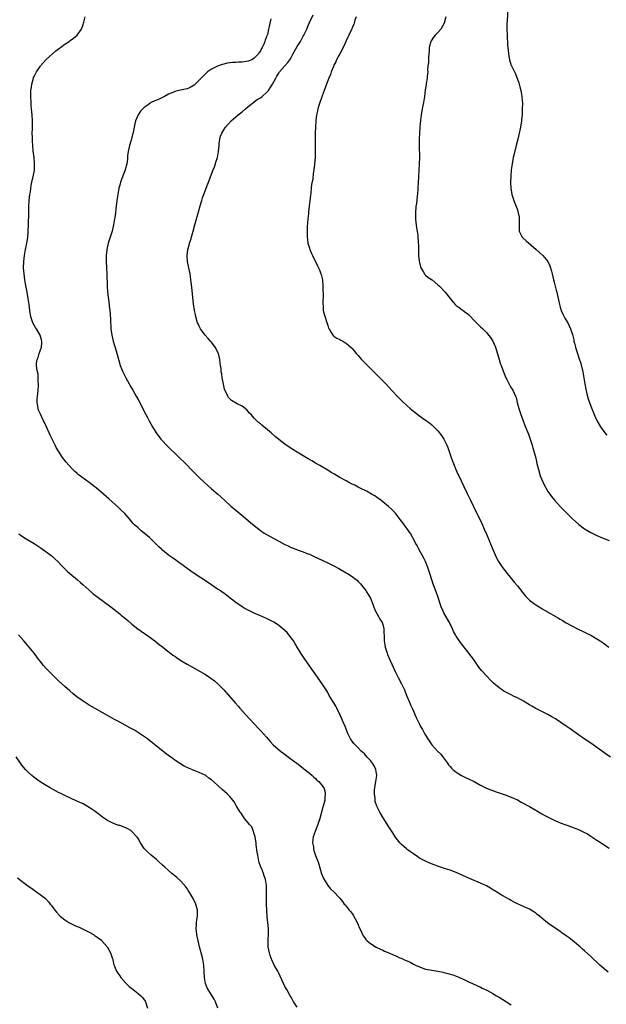
# Model space of a CAD drawing. Units: inches. Extents: x 2610000 to 2613000, y 1494000 to 1497000.
# Drawn here: x 2611076 to 2611268, y 1495966 to 1496288 of the extents above; entities that cross this region are included whole.
import ezdxf

# ---------------------------------------------------------------- set-up
doc = ezdxf.new("R2010")
doc.units = ezdxf.units.IN
doc.header["$MEASUREMENT"] = 0
doc.layers.add('LD26101494_10ft', color=4, linetype='Continuous')

msp = doc.modelspace()

# ---------------------------------------------------------------- linework, layer by layer
at = {"layer": 'LD26101494_10ft'}
for points, elevation in [([(2611235.9, 1496291.9), (2611235.62, 1496287.62), (2611235.6, 1496287), (2611235.57, 1496285), (2611235.62, 1496283), (2611235.77, 1496279.77), (2611235.84, 1496279), (2611235.98, 1496278.02), (2611236.06, 1496277), (2611236.16, 1496276.16), (2611236.42, 1496275), (2611237, 1496273.15), (2611237.06, 1496273), (2611237.72, 1496271.72), (2611238.03, 1496271), (2611238.36, 1496270.36), (2611239.49, 1496267.49), (2611239.63, 1496267), (2611239.82, 1496266.18), (2611240.16, 1496265), (2611240.3, 1496264.3), (2611240.5, 1496263), (2611240.59, 1496261.41), (2611240.64, 1496261), (2611240.65, 1496260.65), (2611240.62, 1496259), (2611240.53, 1496257.47), (2611240.52, 1496257), (2611240.49, 1496256.49), (2611240.34, 1496255), (2611240.05, 1496253), (2611239.63, 1496251), (2611239.12, 1496249), (2611238.58, 1496247), (2611237.81, 1496243.81), (2611237.64, 1496243), (2611237.56, 1496242.44), (2611237.26, 1496241), (2611237, 1496239), (2611236.82, 1496236.82), (2611236.75, 1496235), (2611236.84, 1496233), (2611237.2, 1496231), (2611237.61, 1496229.61), (2611237.81, 1496229), (2611238.14, 1496228.14), (2611238.6, 1496227), (2611239, 1496225.94), (2611239.31, 1496225), (2611239.57, 1496223.57), (2611239.6, 1496223), (2611239.58, 1496222.42), (2611239.58, 1496219.58), (2611239.63, 1496219), (2611240.3, 1496217.7), (2611240.61, 1496217), (2611240.8, 1496216.8), (2611241.83, 1496215.83), (2611245.2, 1496213), (2611247.37, 1496211), (2611248.98, 1496209), (2611249.63, 1496207.63), (2611249.86, 1496207), (2611250.14, 1496205.86), (2611250.37, 1496205), (2611250.82, 1496203), (2611251, 1496202.26), (2611251.68, 1496199.68), (2611251.87, 1496199), (2611252.1, 1496197.9), (2611252.46, 1496196.46), (2611252.73, 1496195), (2611253, 1496194.08), (2611253.34, 1496193), (2611253.85, 1496191.85), (2611254.31, 1496191), (2611254.54, 1496190.54), (2611255.45, 1496189), (2611255.97, 1496187.97), (2611256.41, 1496187), (2611257, 1496185.15), (2611257.46, 1496183.46), (2611257.5, 1496183), (2611257.63, 1496182.37), (2611258, 1496181), (2611258.25, 1496180.25), (2611258.63, 1496179), (2611259, 1496177.92), (2611259.72, 1496175.72), (2611260.36, 1496173), (2611260.72, 1496171), (2611261.04, 1496169), (2611261.35, 1496167.35), (2611261.73, 1496165.73), (2611262.18, 1496164.18), (2611263, 1496161.77), (2611264.14, 1496159), (2611265, 1496157.08), (2611266.21, 1496155), (2611267, 1496153.76), (2611267.56, 1496153), (2611268.22, 1496152.22)], 9090), ([(2611268.67, 1495976.67), (2611266.01, 1495979), (2611265, 1495979.96), (2611263.87, 1495981), (2611263, 1495981.83), (2611261, 1495983.67), (2611260.27, 1495984.28), (2611259.5, 1495985), (2611259, 1495985.44), (2611257, 1495987.12), (2611255.9, 1495987.9), (2611255, 1495988.64), (2611253.59, 1495989.59), (2611253, 1495990.03), (2611251.59, 1495991), (2611250.02, 1495992.02), (2611248.88, 1495992.88), (2611247, 1495994.37), (2611246.27, 1495995), (2611245.53, 1495995.53), (2611245, 1495996.03), (2611244.4, 1495996.41), (2611243.56, 1495997), (2611243, 1495997.3), (2611241, 1495998.14), (2611239.03, 1495999.03), (2611237.74, 1495999.74), (2611237, 1496000.12), (2611236.45, 1496000.45), (2611235.48, 1496001), (2611234.3, 1496001.7), (2611231.44, 1496003.44), (2611231, 1496003.68), (2611230.18, 1496004.18), (2611228.9, 1496004.9), (2611227, 1496005.8), (2611223.32, 1496007.32), (2611219, 1496009.27), (2611217, 1496010.02), (2611215.47, 1496010.53), (2611213.24, 1496011.24), (2611213, 1496011.33), (2611211.77, 1496011.77), (2611210.35, 1496012.35), (2611208.96, 1496012.96), (2611207, 1496014.02), (2611206.42, 1496014.42), (2611205, 1496015.42), (2611204.1, 1496016.1), (2611203, 1496016.85), (2611202.8, 1496017), (2611201, 1496018.51), (2611200.53, 1496019), (2611199.09, 1496021), (2611198.31, 1496022.31), (2611197, 1496024.2), (2611195.13, 1496027.13), (2611194.03, 1496029), (2611193.03, 1496031.03), (2611192.5, 1496032.5), (2611192.49, 1496033), (2611192.53, 1496033.47), (2611192.32, 1496035), (2611192.33, 1496036.33), (2611192.41, 1496037), (2611192.76, 1496039), (2611193.06, 1496041), (2611192.76, 1496043), (2611192.15, 1496044.15), (2611191.68, 1496045), (2611191, 1496045.89), (2611189.94, 1496047), (2611189, 1496048.06), (2611188.49, 1496048.49), (2611187.96, 1496049), (2611187, 1496050.05), (2611185.95, 1496051), (2611185.51, 1496051.51), (2611185, 1496052.19), (2611184.64, 1496052.64), (2611184.42, 1496053), (2611183.95, 1496054.05), (2611183.5, 1496055), (2611182.82, 1496056.82), (2611181.87, 1496059), (2611181.58, 1496059.58), (2611180.99, 1496061), (2611180.01, 1496063), (2611179.66, 1496063.66), (2611179, 1496064.79), (2611177.6, 1496067), (2611177, 1496068.09), (2611176.66, 1496068.66), (2611175.22, 1496071), (2611169.5, 1496079), (2611168.16, 1496081), (2611166.96, 1496083), (2611166.26, 1496084.26), (2611165.8, 1496085), (2611165.48, 1496085.48), (2611164.34, 1496087), (2611163.71, 1496087.71), (2611162.38, 1496089), (2611161, 1496090.06), (2611159.55, 1496091), (2611159, 1496091.31), (2611157, 1496092.3), (2611155, 1496093.23), (2611153, 1496094.11), (2611151.02, 1496095.02), (2611149.73, 1496095.73), (2611149, 1496096.18), (2611147, 1496097.58), (2611145.1, 1496099), (2611143.92, 1496099.92), (2611142.36, 1496101), (2611141.59, 1496101.59), (2611141, 1496101.95), (2611137.98, 1496103.98), (2611133, 1496107.24), (2611131, 1496108.68), (2611129.7, 1496109.7), (2611127.89, 1496111), (2611127.39, 1496111.39), (2611126.21, 1496112.21), (2611125, 1496113.08), (2611123, 1496114.67), (2611122.63, 1496115), (2611121.79, 1496115.79), (2611120.61, 1496117), (2611118.78, 1496118.78), (2611117, 1496120.28), (2611116.05, 1496121), (2611115, 1496121.93), (2611113.84, 1496123), (2611113.44, 1496123.44), (2611113, 1496123.97), (2611112.11, 1496125), (2611110.63, 1496126.63), (2611109.63, 1496127.63), (2611109, 1496128.18), (2611108.59, 1496128.59), (2611105.44, 1496131.44), (2611103.68, 1496133), (2611101.34, 1496135), (2611101, 1496135.28), (2611100.02, 1496136.02), (2611099, 1496136.82), (2611095.46, 1496139.46), (2611095, 1496139.86), (2611094.37, 1496140.37), (2611093.7, 1496141), (2611093.33, 1496141.33), (2611091.47, 1496143.47), (2611090.34, 1496145), (2611089, 1496147), (2611088.26, 1496148.26), (2611087.84, 1496149), (2611086.92, 1496150.92), (2611086.27, 1496152.27), (2611085.96, 1496153), (2611084.38, 1496156.38), (2611084.12, 1496157), (2611083.12, 1496159.12), (2611083, 1496159.35), (2611082.48, 1496160.48), (2611082.33, 1496161), (2611082.24, 1496161.76), (2611081.96, 1496163), (2611081.97, 1496163.97), (2611082.08, 1496165), (2611082.21, 1496165.79), (2611082.34, 1496167), (2611082.46, 1496168.46), (2611082.46, 1496169), (2611082.33, 1496169.67), (2611082.37, 1496171), (2611082.34, 1496172.34), (2611082.1, 1496173), (2611081.92, 1496174.08), (2611081.83, 1496175), (2611081.83, 1496175.83), (2611082, 1496177), (2611082.32, 1496177.68), (2611082.66, 1496179), (2611083, 1496179.84), (2611083.38, 1496181), (2611083.54, 1496182.46), (2611083.54, 1496183), (2611083.4, 1496183.41), (2611082.95, 1496185), (2611081.75, 1496187), (2611081.49, 1496187.49), (2611080.59, 1496189), (2611079.9, 1496191), (2611079.65, 1496193), (2611079.44, 1496195), (2611079.12, 1496197), (2611078.73, 1496199), (2611078.22, 1496201.78), (2611078.02, 1496203), (2611077.74, 1496205), (2611077.59, 1496207), (2611077.63, 1496209), (2611077.86, 1496211), (2611078.23, 1496213), (2611078.53, 1496214.53), (2611078.91, 1496216.91), (2611079.11, 1496219), (2611079.2, 1496221), (2611079.25, 1496225), (2611079.3, 1496227), (2611079.44, 1496229), (2611079.66, 1496231), (2611079.78, 1496231.78), (2611079.92, 1496233), (2611080.06, 1496233.94), (2611080.27, 1496235), (2611080.78, 1496237.22), (2611081.09, 1496238.91), (2611081.18, 1496241), (2611081, 1496243), (2611080.74, 1496245.26), (2611080.6, 1496247), (2611080.52, 1496248.52), (2611080.47, 1496249), (2611080.44, 1496249.56), (2611080.41, 1496251), (2611080.44, 1496252.44), (2611080.46, 1496255), (2611080.33, 1496257), (2611080.15, 1496259), (2611080.08, 1496260.08), (2611080, 1496261), (2611079.92, 1496263), (2611079.93, 1496263.93), (2611079.98, 1496265), (2611080.11, 1496265.89), (2611080.25, 1496267), (2611080.8, 1496269), (2611080.85, 1496269.15), (2611081, 1496269.47), (2611081.77, 1496271), (2611083, 1496272.81), (2611083.15, 1496273), (2611084.01, 1496273.99), (2611085, 1496275.03), (2611088.12, 1496277.88), (2611089.26, 1496278.74), (2611089.67, 1496279), (2611091, 1496280.08), (2611092.48, 1496281), (2611092.76, 1496281.24), (2611093.91, 1496282.09), (2611095.1, 1496283), (2611096.46, 1496285), (2611097, 1496286.54), (2611097.2, 1496287), (2611097.29, 1496287.29), (2611097.74, 1496289)], 9140), ([(2611269.45, 1496047), (2611268.03, 1496048.03), (2611265, 1496050.18), (2611263.33, 1496051.33), (2611260.86, 1496053), (2611259, 1496054.32), (2611256.3, 1496056.3), (2611255, 1496057.19), (2611251.5, 1496059.5), (2611250.24, 1496060.24), (2611249, 1496060.9), (2611247, 1496061.9), (2611245, 1496062.94), (2611243.72, 1496063.72), (2611243, 1496064.12), (2611241, 1496065.3), (2611239, 1496066.38), (2611237.73, 1496067), (2611237, 1496067.38), (2611235.9, 1496067.9), (2611235, 1496068.41), (2611234.6, 1496068.6), (2611233.98, 1496069), (2611233, 1496069.67), (2611231.18, 1496071.18), (2611230.18, 1496072.18), (2611229, 1496073.43), (2611227.33, 1496075.33), (2611226.45, 1496076.45), (2611224.63, 1496079), (2611223.15, 1496081), (2611220.46, 1496084.46), (2611219, 1496086.59), (2611218.75, 1496087), (2611218.13, 1496088.13), (2611217.76, 1496089), (2611216.82, 1496091), (2611216.11, 1496092.11), (2611215, 1496094.21), (2611214.71, 1496094.71), (2611214.13, 1496096.13), (2611213, 1496099.57), (2611212.49, 1496101), (2611211.74, 1496103), (2611211.52, 1496103.52), (2611210.99, 1496104.99), (2611210.35, 1496107), (2611209.76, 1496109), (2611208.98, 1496111), (2611208.3, 1496112.3), (2611206.76, 1496115), (2611206.2, 1496116.2), (2611205.75, 1496117), (2611205.52, 1496117.52), (2611204.1, 1496120.1), (2611203, 1496121.68), (2611202.03, 1496123), (2611201.61, 1496123.61), (2611200.73, 1496124.73), (2611199, 1496126.86), (2611197.99, 1496127.99), (2611196.92, 1496128.92), (2611195, 1496130.51), (2611194.33, 1496131), (2611193.59, 1496131.59), (2611193, 1496131.95), (2611192.39, 1496132.39), (2611191.3, 1496133), (2611189.85, 1496133.85), (2611187.2, 1496135.2), (2611187, 1496135.28), (2611185.88, 1496135.88), (2611185, 1496136.28), (2611183.58, 1496137), (2611183, 1496137.3), (2611181, 1496138.4), (2611179.36, 1496139.36), (2611179, 1496139.6), (2611178.11, 1496140.11), (2611177, 1496140.83), (2611174.39, 1496142.39), (2611173, 1496143.15), (2611171.85, 1496143.85), (2611171, 1496144.31), (2611170.58, 1496144.58), (2611169, 1496145.5), (2611167, 1496146.72), (2611165.6, 1496147.6), (2611164.39, 1496148.39), (2611163, 1496149.37), (2611161, 1496150.9), (2611159.84, 1496151.84), (2611158.54, 1496153), (2611156.16, 1496155), (2611155.5, 1496155.5), (2611155, 1496155.95), (2611154.41, 1496156.41), (2611153, 1496157.83), (2611151.93, 1496159), (2611151.47, 1496159.47), (2611151, 1496160.06), (2611150.53, 1496160.53), (2611150.01, 1496161), (2611149, 1496161.77), (2611147.44, 1496162.56), (2611145.58, 1496163.58), (2611145, 1496164.1), (2611144.55, 1496164.55), (2611144.29, 1496165), (2611143.81, 1496166.19), (2611143.4, 1496167), (2611143.3, 1496167.3), (2611142.91, 1496168.91), (2611142.51, 1496171), (2611142.33, 1496172.33), (2611142.21, 1496173), (2611142.11, 1496174.11), (2611141.97, 1496175), (2611141.89, 1496175.89), (2611141.75, 1496177), (2611141.28, 1496179), (2611140.25, 1496181), (2611139, 1496182.64), (2611138.7, 1496183), (2611137.92, 1496183.92), (2611136.91, 1496185), (2611135.43, 1496187), (2611135, 1496187.89), (2611134.66, 1496188.66), (2611134.48, 1496189), (2611133.89, 1496191), (2611133.72, 1496191.72), (2611133.48, 1496193), (2611133.17, 1496195.17), (2611132.56, 1496200.56), (2611132.48, 1496201.52), (2611132.3, 1496203), (2611132.11, 1496204.11), (2611131.98, 1496205), (2611131.54, 1496207), (2611131.17, 1496209), (2611131.07, 1496211), (2611131.32, 1496213), (2611131.65, 1496214.35), (2611131.83, 1496215), (2611132.2, 1496216.2), (2611132.55, 1496217.45), (2611133.02, 1496219), (2611133.57, 1496221), (2611133.76, 1496221.76), (2611134.49, 1496224.49), (2611134.74, 1496225.26), (2611135.27, 1496227.27), (2611135.79, 1496229), (2611136.11, 1496229.89), (2611136.47, 1496231), (2611137.22, 1496233), (2611138, 1496235), (2611139.6, 1496239), (2611139.96, 1496239.96), (2611140.33, 1496241), (2611140.47, 1496241.53), (2611140.95, 1496243), (2611141.31, 1496245), (2611141.46, 1496247), (2611141.55, 1496247.55), (2611141.7, 1496249), (2611141.99, 1496250.01), (2611142.37, 1496251), (2611143, 1496252.07), (2611143.6, 1496253), (2611145.39, 1496255), (2611147, 1496256.34), (2611147.72, 1496257), (2611149, 1496258.02), (2611150.09, 1496259), (2611151, 1496259.74), (2611152.83, 1496261.17), (2611153, 1496261.27), (2611153.98, 1496262.02), (2611155, 1496262.6), (2611155.52, 1496263), (2611157, 1496264.27), (2611157.64, 1496265), (2611158.2, 1496265.8), (2611159, 1496267), (2611160.01, 1496269), (2611160.4, 1496269.6), (2611161, 1496270.57), (2611161.29, 1496271), (2611163.02, 1496273), (2611163.95, 1496274.05), (2611164.56, 1496275), (2611165, 1496275.71), (2611165.74, 1496277), (2611167, 1496279.29), (2611168.05, 1496281), (2611169, 1496282.71), (2611169.17, 1496283), (2611170.13, 1496285), (2611170.36, 1496285.64), (2611171, 1496287.14), (2611172.27, 1496289.73)], 9120), ([(2611186.27, 1496289), (2611185.91, 1496287.91), (2611185.69, 1496287), (2611185.51, 1496286.49), (2611185, 1496285.5), (2611184.86, 1496285.14), (2611183.89, 1496283), (2611183.63, 1496282.37), (2611182.09, 1496279), (2611180.95, 1496276.95), (2611179.89, 1496275), (2611179.65, 1496274.35), (2611179, 1496273.18), (2611178.84, 1496272.84), (2611178.12, 1496271), (2611177.86, 1496270.14), (2611177.37, 1496269), (2611176.62, 1496267), (2611176.22, 1496265.78), (2611175.89, 1496265), (2611175.21, 1496263.21), (2611175.12, 1496262.88), (2611175, 1496262.59), (2611174.42, 1496261), (2611174.07, 1496260.07), (2611173.76, 1496259), (2611173.69, 1496258.31), (2611173.35, 1496257), (2611173.15, 1496255.15), (2611173, 1496253), (2611172.92, 1496251), (2611172.93, 1496249.07), (2611172.9, 1496245.1), (2611172.86, 1496243), (2611172.72, 1496241), (2611172.69, 1496240.69), (2611172.45, 1496239), (2611172.21, 1496237.79), (2611172.09, 1496236.09), (2611171.74, 1496234.26), (2611171.63, 1496233), (2611171.48, 1496231.48), (2611171.37, 1496230.63), (2611171.19, 1496229), (2611170.74, 1496225.26), (2611170.7, 1496224.7), (2611170.54, 1496223), (2611170.33, 1496220.33), (2611170.27, 1496219), (2611170.32, 1496217.68), (2611170.3, 1496217), (2611170.34, 1496216.34), (2611170.55, 1496215), (2611171, 1496213.37), (2611171.12, 1496213), (2611171.66, 1496211.66), (2611171.98, 1496211), (2611173.67, 1496207.67), (2611174.29, 1496206.29), (2611174.78, 1496205), (2611174.83, 1496204.82), (2611175.25, 1496203), (2611175.42, 1496201), (2611175.42, 1496199.42), (2611175.46, 1496198.54), (2611175.36, 1496195.36), (2611175.39, 1496195), (2611175.48, 1496194.52), (2611175.56, 1496193), (2611175.81, 1496191.81), (2611176.81, 1496188.81), (2611177, 1496188.13), (2611177.29, 1496187.29), (2611177.42, 1496187), (2611178.12, 1496185.88), (2611178.62, 1496185), (2611178.8, 1496184.8), (2611179, 1496184.68), (2611179.97, 1496183.97), (2611181, 1496183.53), (2611181.31, 1496183.31), (2611181.89, 1496183), (2611182.6, 1496182.6), (2611183, 1496182.35), (2611184.81, 1496180.81), (2611185, 1496180.62), (2611185.73, 1496179.73), (2611186.28, 1496179), (2611187, 1496178.28), (2611188.07, 1496177), (2611189, 1496176.08), (2611190.53, 1496174.53), (2611192.1, 1496173), (2611193, 1496172.08), (2611194.08, 1496171), (2611195.97, 1496169), (2611197.81, 1496167), (2611199.69, 1496165), (2611200.33, 1496164.33), (2611201.34, 1496163.34), (2611203, 1496161.84), (2611203.97, 1496161), (2611205, 1496160.15), (2611207, 1496158.64), (2611209, 1496157.2), (2611210.26, 1496156.26), (2611211, 1496155.61), (2611211.33, 1496155.33), (2611213, 1496153.66), (2611214.2, 1496152.2), (2611214.98, 1496150.98), (2611215.96, 1496149), (2611216.28, 1496148.28), (2611217.39, 1496145), (2611217.82, 1496143.82), (2611218.08, 1496143), (2611218.88, 1496141), (2611219.57, 1496139.57), (2611219.83, 1496139), (2611221.53, 1496135.53), (2611222.68, 1496133), (2611223.63, 1496131), (2611224.61, 1496129), (2611225, 1496128.18), (2611225.61, 1496127), (2611227.36, 1496123.36), (2611227.91, 1496122.09), (2611228.42, 1496121), (2611228.62, 1496120.62), (2611229, 1496119.65), (2611229.8, 1496117.8), (2611231, 1496114.86), (2611232.21, 1496112.21), (2611232.81, 1496111), (2611233, 1496110.68), (2611234.09, 1496109), (2611235.63, 1496107), (2611238.09, 1496104.09), (2611239.05, 1496103), (2611240.78, 1496100.78), (2611241.68, 1496099.68), (2611242.3, 1496099), (2611243, 1496098.32), (2611244.67, 1496097), (2611245, 1496096.77), (2611246.11, 1496096.11), (2611247, 1496095.56), (2611247.36, 1496095.36), (2611252.47, 1496092.47), (2611253, 1496092.12), (2611253.71, 1496091.71), (2611255, 1496090.92), (2611257, 1496089.86), (2611258.71, 1496089), (2611261, 1496087.88), (2611263, 1496086.84), (2611265, 1496085.67), (2611266.05, 1496085), (2611267, 1496084.35), (2611268.89, 1496083)], 9110), ([(2611215.6, 1496289), (2611215.06, 1496286.94), (2611213.95, 1496285), (2611213, 1496283.9), (2611212.14, 1496283), (2611211.63, 1496282.37), (2611210.83, 1496281.17), (2611210.75, 1496281), (2611210.22, 1496279), (2611210.17, 1496277.83), (2611209.92, 1496275.92), (2611209.92, 1496275), (2611209.95, 1496274.05), (2611209.76, 1496273), (2611209.63, 1496271.63), (2611209.68, 1496271), (2611209.55, 1496269.55), (2611209.53, 1496269), (2611209.24, 1496267.24), (2611209.15, 1496266.85), (2611208.88, 1496265.11), (2611208.59, 1496263), (2611208.27, 1496261), (2611208.09, 1496260.09), (2611207.91, 1496259), (2611207.8, 1496258.2), (2611207.55, 1496257), (2611207.29, 1496255.29), (2611207.1, 1496253), (2611207, 1496251), (2611206.93, 1496249), (2611206.9, 1496247), (2611206.96, 1496243), (2611206.93, 1496240.92), (2611206.82, 1496239), (2611206.63, 1496236.63), (2611206.53, 1496235), (2611206.44, 1496233), (2611206.44, 1496232.44), (2611206.28, 1496230.28), (2611205.98, 1496227.98), (2611205.83, 1496227), (2611205.67, 1496225), (2611205.69, 1496223.69), (2611205.72, 1496223), (2611205.83, 1496221.83), (2611205.94, 1496221), (2611206.05, 1496220.05), (2611206.22, 1496219), (2611206.41, 1496217.59), (2611206.62, 1496215), (2611206.64, 1496214.64), (2611206.64, 1496213), (2611206.67, 1496212.67), (2611206.67, 1496211), (2611206.9, 1496209.1), (2611207.33, 1496207.33), (2611207.45, 1496207), (2611208.22, 1496205.78), (2611208.62, 1496205), (2611208.78, 1496204.78), (2611209, 1496204.6), (2611209.82, 1496203.82), (2611211.1, 1496203), (2611213, 1496201.46), (2611213.52, 1496201), (2611215.38, 1496199), (2611217, 1496196.93), (2611217.86, 1496195.86), (2611218.66, 1496195), (2611219, 1496194.71), (2611220, 1496194), (2611221, 1496193.27), (2611221.31, 1496193), (2611222.26, 1496192.26), (2611223, 1496191.67), (2611223.34, 1496191.34), (2611225, 1496189.62), (2611225.63, 1496189), (2611226.29, 1496188.29), (2611227, 1496187.67), (2611227.69, 1496187), (2611229, 1496185.68), (2611229.57, 1496185), (2611230.18, 1496184.18), (2611230.97, 1496182.97), (2611231.8, 1496181), (2611233.04, 1496177), (2611233.53, 1496175.53), (2611233.75, 1496175), (2611234.48, 1496173), (2611235.24, 1496171), (2611235.55, 1496170.45), (2611236.52, 1496168.52), (2611237, 1496167.79), (2611237.29, 1496167.29), (2611237.52, 1496167), (2611237.99, 1496165.99), (2611238.43, 1496165), (2611238.58, 1496164.58), (2611238.93, 1496163), (2611239.43, 1496161), (2611240.09, 1496159), (2611240.86, 1496157), (2611241.48, 1496155.48), (2611242.61, 1496152.61), (2611243.32, 1496150.68), (2611243.88, 1496149), (2611244.11, 1496148.11), (2611244.44, 1496147), (2611245, 1496144.74), (2611245.4, 1496143), (2611245.91, 1496141), (2611246.51, 1496139), (2611247.3, 1496137), (2611247.86, 1496135.86), (2611248.32, 1496135), (2611249, 1496133.89), (2611249.58, 1496133), (2611250.18, 1496132.18), (2611251.15, 1496131), (2611252.99, 1496128.99), (2611253.97, 1496127.97), (2611257, 1496124.97), (2611258.03, 1496124.03), (2611259.08, 1496123.08), (2611261, 1496121.66), (2611263, 1496120.45), (2611265, 1496119.48), (2611267, 1496118.65), (2611269, 1496117.85)], 9100), ([(2611158.39, 1496288.39), (2611158.06, 1496287), (2611157.86, 1496285.86), (2611157.68, 1496285), (2611157.26, 1496283.26), (2611157.18, 1496283), (2611157.12, 1496282.88), (2611157, 1496282.47), (2611156.55, 1496281.45), (2611156.44, 1496281), (2611156.12, 1496280.12), (2611155.58, 1496279), (2611155.33, 1496278.67), (2611155, 1496277.92), (2611154.62, 1496277.38), (2611154.44, 1496277), (2611153, 1496275.47), (2611152.23, 1496275), (2611151, 1496274.53), (2611149.64, 1496274.36), (2611149, 1496274.25), (2611147.79, 1496274.21), (2611147, 1496274.15), (2611145.91, 1496274.09), (2611144.14, 1496273.86), (2611143, 1496273.59), (2611142.54, 1496273.46), (2611141, 1496272.89), (2611139, 1496271.92), (2611137.74, 1496271), (2611137, 1496270.42), (2611135.66, 1496269), (2611133.33, 1496266.67), (2611132.07, 1496265.93), (2611131, 1496265.53), (2611128.29, 1496265), (2611127, 1496264.65), (2611126.31, 1496264.31), (2611125, 1496263.71), (2611123.59, 1496263), (2611123, 1496262.66), (2611121.85, 1496262.15), (2611121, 1496261.77), (2611120.45, 1496261.55), (2611119.33, 1496261), (2611119, 1496260.81), (2611118.29, 1496260.3), (2611117, 1496259.38), (2611116.55, 1496259), (2611115.83, 1496258.17), (2611115.04, 1496257), (2611114.19, 1496255), (2611113.96, 1496254.04), (2611113.69, 1496253), (2611113.36, 1496251.36), (2611113.27, 1496250.73), (2611113, 1496249.69), (2611112.87, 1496249.13), (2611112.74, 1496248.74), (2611112.24, 1496247), (2611112.03, 1496245.97), (2611111.76, 1496245), (2611111.57, 1496243.57), (2611111.5, 1496242.51), (2611111.32, 1496241), (2611110.79, 1496239), (2611110.66, 1496238.66), (2611109.99, 1496237), (2611109.27, 1496235), (2611109, 1496233.99), (2611108.76, 1496233), (2611108.41, 1496231), (2611108.08, 1496229), (2611107.72, 1496226.28), (2611107.59, 1496225), (2611107.4, 1496223.4), (2611107.34, 1496223), (2611106.97, 1496221), (2611106.48, 1496219), (2611105.25, 1496215), (2611104.81, 1496213), (2611104.62, 1496211), (2611104.59, 1496209), (2611104.66, 1496207), (2611104.75, 1496205), (2611104.85, 1496201), (2611104.99, 1496199), (2611105.52, 1496195), (2611105.57, 1496194.43), (2611105.74, 1496193), (2611105.86, 1496191.86), (2611105.93, 1496190.07), (2611106.12, 1496187), (2611106.4, 1496185), (2611106.87, 1496183), (2611107.82, 1496179.82), (2611108.68, 1496176.68), (2611109.19, 1496175), (2611109.69, 1496173.69), (2611109.97, 1496173), (2611110.29, 1496172.29), (2611110.96, 1496170.96), (2611112.11, 1496169), (2611112.43, 1496168.43), (2611113.3, 1496167), (2611114.41, 1496165), (2611115, 1496163.91), (2611117.54, 1496159), (2611118.05, 1496158.05), (2611118.59, 1496157), (2611119.71, 1496155), (2611120.96, 1496153), (2611122.48, 1496151), (2611123, 1496150.41), (2611124.31, 1496149), (2611128.46, 1496145), (2611130.45, 1496143), (2611131, 1496142.41), (2611132.39, 1496141), (2611133, 1496140.35), (2611135, 1496138.41), (2611136.76, 1496136.76), (2611137.8, 1496135.8), (2611139, 1496134.75), (2611141.05, 1496133), (2611142.09, 1496132.09), (2611143.24, 1496131), (2611145.43, 1496129), (2611146.28, 1496128.28), (2611149.56, 1496125.56), (2611151.77, 1496123.77), (2611153, 1496122.74), (2611155, 1496121.12), (2611156.27, 1496120.27), (2611158.39, 1496119), (2611161, 1496117.59), (2611163, 1496116.54), (2611164.05, 1496116.05), (2611165, 1496115.6), (2611165.44, 1496115.44), (2611167.32, 1496114.68), (2611169, 1496114.09), (2611170.51, 1496113.49), (2611171, 1496113.32), (2611172.61, 1496112.61), (2611177, 1496110.54), (2611179, 1496109.53), (2611180.63, 1496108.63), (2611183, 1496107.27), (2611183.46, 1496107), (2611185, 1496106.05), (2611186.71, 1496104.71), (2611187, 1496104.44), (2611187.7, 1496103.7), (2611189, 1496102.05), (2611189.44, 1496101.44), (2611189.72, 1496101), (2611190.23, 1496100.23), (2611190.94, 1496099), (2611191.77, 1496097), (2611192.06, 1496096.06), (2611192.49, 1496095), (2611193.57, 1496093), (2611194.09, 1496092.09), (2611194.81, 1496091), (2611195, 1496090.41), (2611195.38, 1496089), (2611195.4, 1496087.4), (2611195.43, 1496087), (2611195.45, 1496086.55), (2611195.47, 1496085), (2611195.7, 1496083.7), (2611195.8, 1496083), (2611196.43, 1496081), (2611196.59, 1496080.59), (2611197, 1496079.57), (2611198.42, 1496076.42), (2611199.04, 1496075), (2611200.07, 1496073), (2611201.12, 1496071), (2611202.05, 1496069), (2611202.35, 1496068.35), (2611202.84, 1496067), (2611203.7, 1496065), (2611204.1, 1496064.1), (2611204.63, 1496063), (2611205, 1496062.09), (2611205.33, 1496061.33), (2611205.52, 1496061), (2611205.95, 1496059.95), (2611207, 1496057.75), (2611207.37, 1496057), (2611208, 1496056), (2611208.54, 1496055), (2611209, 1496054.22), (2611209.78, 1496053), (2611211.07, 1496051.07), (2611212.93, 1496049), (2611213.94, 1496047.94), (2611214.82, 1496046.82), (2611216.18, 1496045), (2611216.52, 1496044.52), (2611217, 1496043.92), (2611217.43, 1496043.43), (2611217.86, 1496043), (2611219, 1496042.08), (2611220.73, 1496041), (2611221, 1496040.85), (2611222.26, 1496040.26), (2611223, 1496039.87), (2611224.88, 1496039), (2611227, 1496037.86), (2611228.91, 1496036.91), (2611230.29, 1496036.29), (2611231, 1496036.06), (2611231.77, 1496035.77), (2611235, 1496034.69), (2611237, 1496033.94), (2611239, 1496033.02), (2611240.3, 1496032.3), (2611243, 1496030.86), (2611245, 1496029.72), (2611247, 1496028.5), (2611247.95, 1496027.95), (2611249.24, 1496027.24), (2611251, 1496026.4), (2611253, 1496025.56), (2611254.86, 1496024.86), (2611257, 1496024.14), (2611257.83, 1496023.83), (2611259, 1496023.37), (2611259.25, 1496023.25), (2611261, 1496022.41), (2611261.91, 1496021.91), (2611263, 1496021.23), (2611264.35, 1496020.35), (2611265, 1496019.9), (2611265.55, 1496019.55), (2611269, 1496017.25)], 9130), ([(2611076.03, 1496120.03), (2611077.17, 1496119.17), (2611078.38, 1496118.38), (2611081, 1496116.81), (2611083, 1496115.51), (2611083.75, 1496115), (2611086.5, 1496113), (2611087, 1496112.58), (2611087.81, 1496111.81), (2611088.72, 1496111), (2611089, 1496110.72), (2611089.82, 1496109.81), (2611090.6, 1496109), (2611091.8, 1496107.8), (2611092.72, 1496107), (2611095.18, 1496105), (2611096.13, 1496104.13), (2611097, 1496103.38), (2611099, 1496101.55), (2611100.36, 1496100.36), (2611101.48, 1496099.48), (2611106.11, 1496096.11), (2611109, 1496093.83), (2611109.48, 1496093.48), (2611110.57, 1496092.57), (2611111, 1496092.18), (2611111.66, 1496091.66), (2611113, 1496090.52), (2611114.96, 1496089), (2611118.48, 1496086.48), (2611120.48, 1496085), (2611121.87, 1496083.87), (2611123, 1496083.03), (2611126.39, 1496080.39), (2611127, 1496079.98), (2611127.55, 1496079.55), (2611129, 1496078.6), (2611131, 1496077.38), (2611137, 1496073.98), (2611138.83, 1496072.83), (2611139.96, 1496071.96), (2611141.09, 1496071), (2611143.01, 1496069), (2611146.75, 1496064.75), (2611147.68, 1496063.68), (2611148.26, 1496063), (2611150.08, 1496061), (2611153, 1496057.92), (2611154.4, 1496056.4), (2611155, 1496055.77), (2611157, 1496053.49), (2611158.13, 1496052.13), (2611159.21, 1496051), (2611161.52, 1496049), (2611163.52, 1496047.52), (2611164.13, 1496047), (2611165.81, 1496045.81), (2611166.85, 1496045), (2611169, 1496043.44), (2611169.24, 1496043.24), (2611171, 1496041.8), (2611171.93, 1496041), (2611172.44, 1496040.44), (2611173, 1496040), (2611173.49, 1496039.49), (2611174.11, 1496039), (2611174.5, 1496038.5), (2611175, 1496037.95), (2611175.7, 1496037), (2611176.01, 1496036.01), (2611176.2, 1496035), (2611176.07, 1496033.93), (2611176.05, 1496033), (2611175.76, 1496031.76), (2611175.55, 1496031), (2611175.39, 1496030.61), (2611174.41, 1496027), (2611173.82, 1496025), (2611173.03, 1496023.03), (2611172.49, 1496021.51), (2611172.27, 1496021), (2611172.14, 1496020.14), (2611172.06, 1496019), (2611172.3, 1496017.7), (2611172.35, 1496017), (2611172.47, 1496016.47), (2611173, 1496014.88), (2611173.73, 1496013), (2611174.07, 1496012.07), (2611175, 1496008.89), (2611175.55, 1496007.55), (2611175.8, 1496007), (2611177, 1496005), (2611177.96, 1496003.96), (2611178.98, 1496003), (2611180.96, 1496000.96), (2611181.86, 1495999.86), (2611182.41, 1495999), (2611182.71, 1495998.71), (2611184, 1495997), (2611184.5, 1495996.5), (2611185, 1495995.88), (2611185.36, 1495995.36), (2611186.66, 1495993), (2611186.75, 1495992.75), (2611187, 1495992.2), (2611187.31, 1495991.31), (2611187.91, 1495990.09), (2611188.35, 1495989), (2611188.58, 1495988.58), (2611189, 1495988.06), (2611189.43, 1495987.43), (2611189.86, 1495987), (2611191, 1495986.05), (2611192.87, 1495984.87), (2611194.22, 1495984.22), (2611195, 1495983.86), (2611195.61, 1495983.61), (2611197, 1495982.99), (2611198.4, 1495982.4), (2611199, 1495982.12), (2611200.55, 1495981.45), (2611201, 1495981.27), (2611202.58, 1495980.58), (2611203, 1495980.37), (2611203.94, 1495979.94), (2611205, 1495979.36), (2611205.25, 1495979.25), (2611205.75, 1495979), (2611207, 1495978.42), (2611209, 1495977.75), (2611211, 1495977.36), (2611213, 1495977.03), (2611214.7, 1495976.7), (2611215, 1495976.64), (2611216.31, 1495976.31), (2611217.86, 1495975.86), (2611219.32, 1495975.32), (2611222.07, 1495974.07), (2611223, 1495973.61), (2611224.3, 1495973), (2611227, 1495971.79), (2611227.52, 1495971.52), (2611229, 1495970.81), (2611231, 1495969.75), (2611232.19, 1495969), (2611233, 1495968.52), (2611235.4, 1495967), (2611237, 1495966.03)], 9150), ([(2611167, 1495965.31), (2611166.31, 1495966.31), (2611165.86, 1495967), (2611165, 1495968.52), (2611164.77, 1495969), (2611163.64, 1495971), (2611163, 1495972.04), (2611162.53, 1495973), (2611161.46, 1495975.46), (2611161, 1495976.35), (2611160.8, 1495976.8), (2611160.69, 1495977), (2611159.54, 1495979), (2611158.71, 1495980.71), (2611158.59, 1495981), (2611158.2, 1495982.2), (2611157.97, 1495983), (2611157.56, 1495985), (2611157.56, 1495986.44), (2611157.5, 1495987), (2611157.48, 1495987.48), (2611157.63, 1495989), (2611157.59, 1495989.59), (2611157.62, 1495991), (2611157.24, 1495994.76), (2611157, 1495999), (2611156.97, 1496001.03), (2611157.04, 1496003), (2611157.01, 1496005), (2611156.68, 1496007), (2611156.21, 1496008.21), (2611155.99, 1496009), (2611155.3, 1496010.7), (2611155.16, 1496011), (2611154.58, 1496012.58), (2611154.49, 1496013), (2611154.39, 1496013.61), (2611154.1, 1496015), (2611153.96, 1496015.96), (2611153.65, 1496018.35), (2611153.57, 1496019), (2611153.53, 1496019.53), (2611153.26, 1496021), (2611153, 1496021.94), (2611152.64, 1496023), (2611152.18, 1496024.18), (2611151.44, 1496025), (2611151, 1496025.57), (2611149.84, 1496027), (2611149.5, 1496027.5), (2611149, 1496028.13), (2611148.65, 1496028.65), (2611148.38, 1496029), (2611147.22, 1496031), (2611146.39, 1496032.39), (2611145.98, 1496033), (2611145, 1496034.13), (2611144.16, 1496035), (2611142.46, 1496036.46), (2611141.41, 1496037.41), (2611141, 1496037.83), (2611139, 1496039.62), (2611138.18, 1496040.18), (2611137.1, 1496041), (2611136.88, 1496041.12), (2611135, 1496041.99), (2611133.33, 1496042.67), (2611133, 1496042.79), (2611132.55, 1496043), (2611131.44, 1496043.44), (2611130.11, 1496044.11), (2611128.85, 1496044.85), (2611127, 1496046.06), (2611126.44, 1496046.44), (2611125, 1496047.51), (2611124.13, 1496048.13), (2611121, 1496050.59), (2611120.53, 1496051), (2611119.69, 1496051.69), (2611119, 1496052.21), (2611118.03, 1496053), (2611117.44, 1496053.44), (2611115.15, 1496055), (2611113.81, 1496055.8), (2611112.53, 1496056.53), (2611109, 1496058.41), (2611107.33, 1496059.33), (2611105, 1496060.65), (2611101, 1496062.86), (2611099, 1496064.03), (2611098.4, 1496064.4), (2611097, 1496065.32), (2611095, 1496066.75), (2611093.75, 1496067.75), (2611092.66, 1496068.66), (2611091, 1496070.14), (2611089, 1496071.98), (2611087, 1496073.93), (2611085.94, 1496075), (2611085, 1496076), (2611084.1, 1496077), (2611083, 1496078.34), (2611082.48, 1496079), (2611081.85, 1496079.85), (2611080.98, 1496080.98), (2611079.35, 1496083), (2611078.27, 1496084.27), (2611077.6, 1496085), (2611075.89, 1496087)], 9160), ([(2611141.04, 1495965), (2611140.3, 1495967), (2611139.89, 1495967.89), (2611139, 1495969.3), (2611137.89, 1495971), (2611137.63, 1495971.63), (2611137.01, 1495973), (2611136.69, 1495975), (2611136.63, 1495977), (2611136.48, 1495979), (2611136.13, 1495981), (2611135.63, 1495983), (2611135.11, 1495985), (2611134.62, 1495987), (2611134.24, 1495989), (2611134.13, 1495990.13), (2611134.03, 1495991), (2611134.08, 1495992.08), (2611134.09, 1495993), (2611134.17, 1495993.83), (2611134.39, 1495995), (2611134.48, 1495996.48), (2611134.48, 1495997), (2611133.9, 1495999), (2611133, 1496000.8), (2611131.65, 1496003), (2611131.43, 1496003.43), (2611131, 1496004.09), (2611130.63, 1496004.63), (2611129, 1496006.43), (2611127.69, 1496007.69), (2611127, 1496008.19), (2611126.59, 1496008.59), (2611126.05, 1496009), (2611125, 1496009.92), (2611123.74, 1496011), (2611123, 1496011.72), (2611121.56, 1496013), (2611121, 1496013.52), (2611119.29, 1496015), (2611118.04, 1496016.04), (2611117, 1496017.17), (2611115.84, 1496019), (2611115, 1496020.4), (2611114.79, 1496020.79), (2611114.63, 1496021), (2611113, 1496022.72), (2611112.6, 1496023), (2611111.61, 1496023.61), (2611111, 1496023.9), (2611109, 1496024.63), (2611108.71, 1496024.71), (2611107, 1496025.34), (2611106.3, 1496025.7), (2611105, 1496026.31), (2611103.37, 1496027.37), (2611102.23, 1496028.23), (2611101, 1496029.2), (2611099, 1496030.57), (2611097, 1496031.7), (2611095, 1496032.67), (2611091, 1496034.5), (2611089.97, 1496035), (2611089, 1496035.49), (2611087, 1496036.57), (2611086.24, 1496037), (2611085, 1496037.74), (2611083, 1496038.96), (2611081, 1496040.4), (2611080.26, 1496041), (2611079, 1496042.16), (2611078.19, 1496043), (2611077, 1496044.44), (2611076.6, 1496045), (2611075.16, 1496047.16)], 9170), ([(2611075.59, 1496007.59), (2611079, 1496004.97), (2611080.15, 1496004.15), (2611081, 1496003.51), (2611081.31, 1496003.31), (2611081.76, 1496003), (2611083, 1496002.1), (2611084.76, 1496000.76), (2611085.72, 1495999.72), (2611086.26, 1495999), (2611086.6, 1495998.6), (2611087, 1495998.07), (2611087.75, 1495997), (2611088.3, 1495996.3), (2611089.27, 1495995.27), (2611089.57, 1495995), (2611091, 1495993.84), (2611092.32, 1495993), (2611092.75, 1495992.75), (2611095, 1495991.7), (2611095.49, 1495991.49), (2611097, 1495990.78), (2611099, 1495989.79), (2611100.38, 1495989), (2611100.75, 1495988.75), (2611101, 1495988.62), (2611101.93, 1495987.93), (2611103, 1495987.16), (2611103.18, 1495987), (2611104.9, 1495985), (2611106.01, 1495983), (2611106.57, 1495981.43), (2611106.7, 1495981), (2611106.74, 1495980.74), (2611107, 1495979.68), (2611107.12, 1495979.12), (2611107.29, 1495978.71), (2611107.93, 1495977), (2611108.36, 1495976.36), (2611109, 1495975.51), (2611109.33, 1495975), (2611111, 1495973.1), (2611111.07, 1495973), (2611112.08, 1495972.08), (2611113, 1495971.34), (2611113.35, 1495971), (2611115, 1495969.74), (2611115.86, 1495969), (2611116.41, 1495968.41), (2611117.29, 1495967.29), (2611117.48, 1495967), (2611118.11, 1495965)], 9180)]:
    msp.add_lwpolyline(points, dxfattribs=dict(at, elevation=elevation))

doc.saveas('drawing.dxf')
